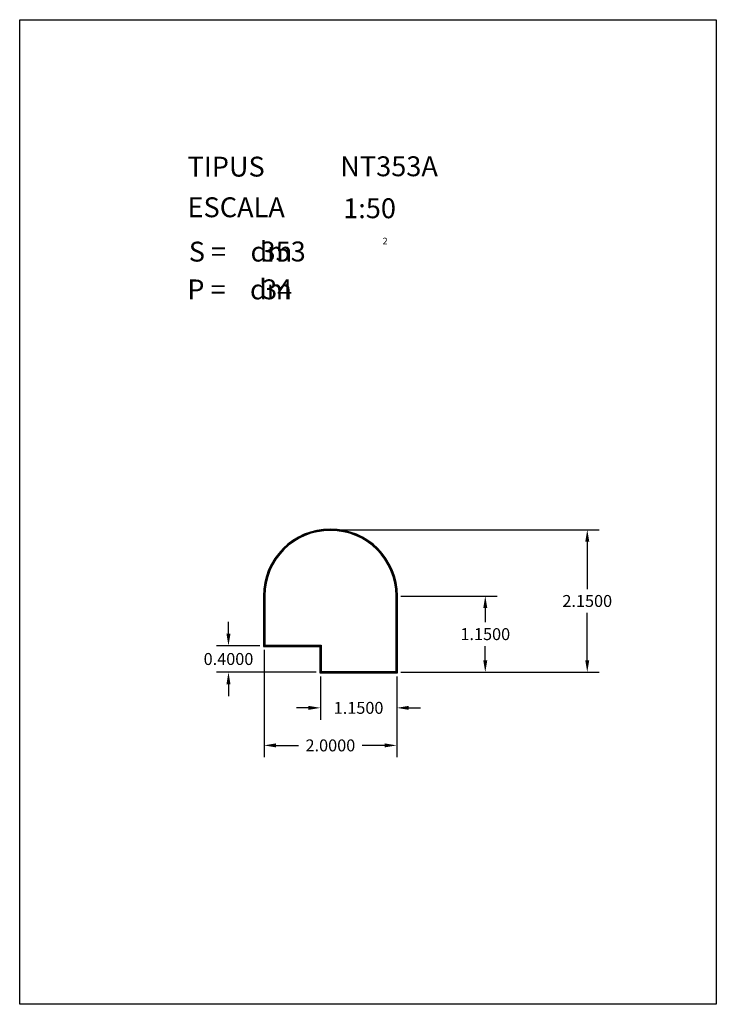
# Model space of a CAD drawing. Extents: x 281.4 to 291.9, y 29.9 to 44.7.
import ezdxf

# ---------------------------------------------------------------- set-up
doc = ezdxf.new("R2010")
doc.units = 0
doc.header["$MEASUREMENT"] = 0
doc.layers.get('0').update_dxf_attribs({"linetype": 'CONTINUOUS'})
doc.layers.get('DEFPOINTS').update_dxf_attribs({"linetype": 'CONTINUOUS'})
doc.styles.add('ROMANC', font='ROMANC')
doc.dimstyles.get("Standard").update_dxf_attribs({"dimtxt": 0.18, "dimasz": 0.18, "dimexe": 0.18, "dimexo": 0.0625, "dimgap": 0.09, "dimtad": 0, "dimtih": 1, "dimtoh": 1, "dimdec": 4, "dimzin": 0, "dimdsep": 46, "dimtxsty": 'STANDARD', "dimcen": 0.09, "dimadec": 0, "dimazin": 0, "dimtfac": 1, "dimtdec": 4, "dimtofl": 0, "dimtmove": 0, "dimatfit": 3, "dimfxl": 1, "dimtolj": 1, "dimtzin": 0, "dimarcsym": 0})

# ---------------------------------------------------------------- blocks, each defined once
blk = doc.blocks.new('caracteristiques')
at = {"style": 'ROMANC'}
for tag, p in [('NTXXY', (4.832, 12.489)), ('1:50', (4.876, 11.856)), ('XXX', (3.63, 11.204)), ('XX', (3.654, 10.633))]:
    blk.add_attdef(tag, p, '', height=0.3, dxfattribs=at)
blk = doc.blocks.new('*D24')
at = {"color": 0, "lineweight": -2}
for p, q in [((285.079, 35.243), (285.079, 33.622)), ((287.079, 34.843), (287.079, 33.622)), ((285.259, 33.802), (285.599, 33.802)), ((286.899, 33.802), (286.559, 33.802))]:
    blk.add_line(p, q, dxfattribs=at)
at = {"color": 0}
for points in [[(285.259, 33.832), (285.259, 33.772), (285.079, 33.802)], [(286.899, 33.832), (286.899, 33.772), (287.079, 33.802)]]:
    blk.add_solid(points, dxfattribs=at)
at = {"layer": 'DEFPOINTS', "color": 0}
for p in [(285.079, 35.305), (287.079, 34.905), (285.079, 33.802)]:
    blk.add_point(p, dxfattribs=at)
at = {"color": 0, "insert": (286.079, 33.802), "char_height": 0.18, "attachment_point": 5}
blk.add_mtext('\\A1;2.0000', dxfattribs=at)
blk = doc.blocks.new('*D25')
at = {"color": 0, "lineweight": -2}
for p, q in [((286.142, 37.055), (290.131, 37.055)), ((289.951, 36.875), (289.951, 36.16)), ((289.951, 35.085), (289.951, 35.8)), ((287.142, 34.905), (290.131, 34.905))]:
    blk.add_line(p, q, dxfattribs=at)
at = {"color": 0}
for points in [[(289.921, 36.875), (289.981, 36.875), (289.951, 37.055)], [(289.921, 35.085), (289.981, 35.085), (289.951, 34.905)]]:
    blk.add_solid(points, dxfattribs=at)
at = {"layer": 'DEFPOINTS', "color": 0}
for p in [(286.079, 37.055), (289.951, 37.055), (287.079, 34.905)]:
    blk.add_point(p, dxfattribs=at)
at = {"color": 0, "insert": (289.951, 35.98), "char_height": 0.18, "attachment_point": 5}
blk.add_mtext('\\A1;2.1500', dxfattribs=at)
blk = doc.blocks.new('*D26')
at = {"color": 0, "lineweight": -2}
for p, q in [((285.929, 34.843), (285.929, 34.188)), ((287.079, 34.843), (287.079, 34.188)), ((285.749, 34.368), (285.569, 34.368)), ((287.259, 34.368), (287.439, 34.368))]:
    blk.add_line(p, q, dxfattribs=at)
at = {"color": 0}
for points in [[(285.749, 34.398), (285.749, 34.338), (285.929, 34.368)], [(287.259, 34.398), (287.259, 34.338), (287.079, 34.368)]]:
    blk.add_solid(points, dxfattribs=at)
at = {"layer": 'DEFPOINTS', "color": 0}
for p in [(285.929, 34.905), (287.079, 34.905), (287.079, 34.368)]:
    blk.add_point(p, dxfattribs=at)
at = {"color": 0, "insert": (286.504, 34.368), "char_height": 0.18, "attachment_point": 5}
blk.add_mtext('\\A1;1.1500', dxfattribs=at)
blk = doc.blocks.new('*D27')
at = {"color": 0, "lineweight": -2}
for p, q in [((284.543, 35.485), (284.543, 35.665)), ((285.017, 35.305), (284.363, 35.305)), ((285.867, 34.905), (284.363, 34.905)), ((284.543, 34.725), (284.543, 34.545))]:
    blk.add_line(p, q, dxfattribs=at)
at = {"color": 0}
for points in [[(284.513, 35.485), (284.573, 35.485), (284.543, 35.305)], [(284.513, 34.725), (284.573, 34.725), (284.543, 34.905)]]:
    blk.add_solid(points, dxfattribs=at)
at = {"layer": 'DEFPOINTS', "color": 0}
for p in [(284.543, 35.305), (285.079, 35.305), (285.929, 34.905)]:
    blk.add_point(p, dxfattribs=at)
at = {"color": 0, "insert": (284.543, 35.105), "char_height": 0.18, "attachment_point": 5}
blk.add_mtext('\\A1;0.4000', dxfattribs=at)
blk = doc.blocks.new('*D28')
at = {"color": 0, "lineweight": -2}
for p, q in [((287.142, 36.055), (288.594, 36.055)), ((288.414, 35.875), (288.414, 35.66)), ((288.414, 35.085), (288.414, 35.3)), ((287.142, 34.905), (288.594, 34.905))]:
    blk.add_line(p, q, dxfattribs=at)
at = {"color": 0}
for points in [[(288.384, 35.875), (288.444, 35.875), (288.414, 36.055)], [(288.384, 35.085), (288.444, 35.085), (288.414, 34.905)]]:
    blk.add_solid(points, dxfattribs=at)
at = {"layer": 'DEFPOINTS', "color": 0}
for p in [(287.079, 36.055), (287.079, 34.905), (288.414, 34.905)]:
    blk.add_point(p, dxfattribs=at)
at = {"color": 0, "insert": (288.414, 35.48), "char_height": 0.18, "attachment_point": 5}
blk.add_mtext('\\A1;1.1500', dxfattribs=at)

msp = doc.modelspace()

# ---------------------------------------------------------------- linework, layer by layer
at = {"linetype": 'Continuous'}
msp.add_lwpolyline([(281.396, 44.747), (291.896, 44.747), (291.896, 29.897), (281.396, 29.897)], close=True, dxfattribs=at)
for points in [[(285.91923, 34.89542), (287.08923, 34.89542), (287.08923, 36.05542, 1), (285.06923, 36.05542), (285.06923, 35.29542), (285.91923, 35.29542)], [(285.92923, 34.90542), (287.07923, 34.90542), (287.07923, 36.05542, 1), (285.07923, 36.05542), (285.07923, 35.30542), (285.92923, 35.30542)], [(285.93923, 34.91542), (287.06923, 34.91542), (287.06923, 36.05542, 1), (285.08923, 36.05542), (285.08923, 35.31542), (285.93923, 35.31542)]]:
    msp.add_lwpolyline(points, format="xyb", close=True)

# ---------------------------------------------------------------- block references
msp.add_blockref('caracteristiques', (281.396, 29.897)).add_auto_attribs({'1:50': '1:50', 'NTXXY': 'NT353A', 'XXX': '353', 'XX': '34'})

# ---------------------------------------------------------------- texts
at = {"linetype": 'Continuous', "style": 'ROMANC'}
for s, height, p in [('TIPUS   ', 0.3, (283.926, 42.381)), ('ESCALA  ', 0.3, (283.926, 41.768)), ('2', 0.1, (286.86573, 41.3581)), ('S =    dm', 0.3, (283.945, 41.099)), ('P =    dm', 0.3, (283.922, 40.529))]:
    msp.add_text(s, height=height, dxfattribs=at).set_placement(p)

# ---------------------------------------------------------------- dimensions: what is measured, and where the dimension line sits
dim = msp.add_linear_dim(base=(289.95093, 37.05542), p1=(287.07923, 34.90542), p2=(286.07923, 37.05542), angle=90, dimstyle='STANDARD')
dim.commit()
dim.dimension.update_dxf_attribs({"geometry": '*D25', "text_midpoint": (289.95093, 35.98042), "dimtype": 160})
for base, p1, p2, picture, middle in [((288.41402, 34.90542), (287.07923, 36.05542), (287.07923, 34.90542), '*D28', (288.41402, 35.48042)), ((284.5431, 35.30542), (285.92923, 34.90542), (285.07923, 35.30542), '*D27', (284.5431, 35.10542))]:
    dim = msp.add_linear_dim(base=base, p1=p1, p2=p2, angle=90, dimstyle='STANDARD')
    dim.commit()
    dim.dimension.update_dxf_attribs({"geometry": picture, "text_midpoint": middle})
for base, p1, p2, picture, middle in [((285.07923, 33.80214), (287.07923, 34.90542), (285.07923, 35.30542), '*D24', (286.07923, 33.80214)), ((287.07923, 34.36805), (285.92923, 34.90542), (287.07923, 34.90542), '*D26', (286.50423, 34.36805))]:
    dim = msp.add_linear_dim(base=base, p1=p1, p2=p2, dimstyle='STANDARD')
    dim.commit()
    dim.dimension.update_dxf_attribs({"geometry": picture, "text_midpoint": middle})

doc.saveas('drawing.dxf')
